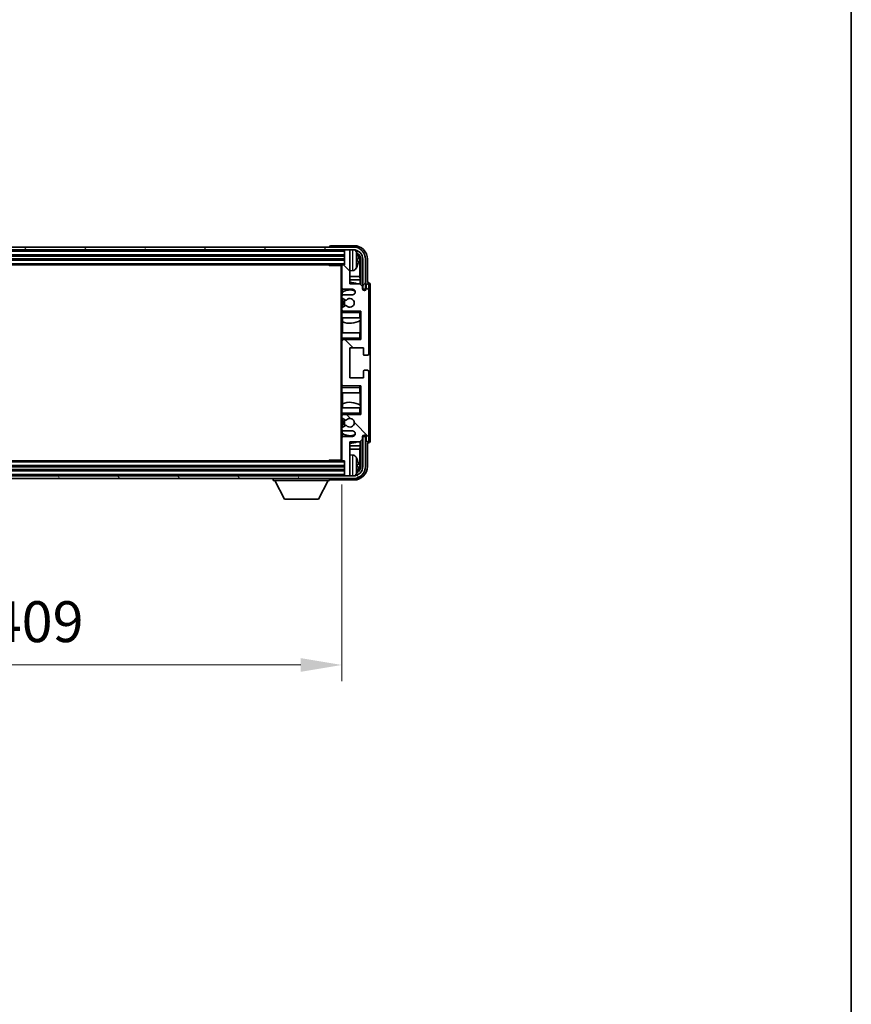
# Model space of a CAD drawing. Units: millimetres. Extents: x 30 to 12808, y 11 to 1697.
# Drawn here: x 4231 to 4537, y 974 to 1336 of the extents above; entities that cross this region are included whole.
import ezdxf

# ---------------------------------------------------------------- set-up
doc = ezdxf.new("R2010")
doc.units = ezdxf.units.MM
for name, color, linetype, lineweight in [('Border (ISO)', 7, 'Continuous', 35), ('Dimension (ISO)', 7, 'Continuous', 18), ('Dimension (ISO) @ 1', 7, 'Continuous', 18), ('Hatch (ISO)', 1, 'Continuous', 18), ('Visible (ISO)', 7, 'Continuous', 35), ('Visible Narrow (ISO)', 7, 'Continuous', 25)]:
    doc.layers.add(name, color=color, linetype=linetype, lineweight=lineweight)
doc.styles.add('Note Text (TK)', font='MS PGothic.ttf')
doc.dimstyles.new('Default - Method 1b (TK)', dxfattribs={"dimscale": 5.5, "dimtxt": 2.5, "dimasz": 2.5, "dimexe": 1, "dimexo": 1.5, "dimgap": 1, "dimtad": 1, "dimtoh": 1, "dimrnd": 1e-08, "dimdsep": 46, "dimtxsty": 'Note Text (TK)', "dimcen": 0.09, "dimdle": 5, "dimclrd": 100, "dimclre": 100, "dimclrt": 7, "dimadec": 1, "dimazin": 1, "dimtfac": 1, "dimtmove": 0, "dimatfit": 3, "dimfxl": 1, "dimtolj": 1, "dimlwd": -1, "dimlwe": -1, "dimarcsym": 0})

# ---------------------------------------------------------------- blocks, each defined once
blk = doc.blocks.new('図面枠 tk図枠')
at = {"layer": 'Border (ISO)'}
blk.add_line((405.5, 289), (405.5, 8), dxfattribs=at)
blk = doc.blocks.new('*D52')
at = {"layer": 'Defpoints', "color": 0}
for p in [(3940.55, 1173.88), (4349.55, 1173.88), (4349.55, 1098.68)]:
    blk.add_point(p, dxfattribs=at)
at = {"layer": 'Dimension (ISO)', "color": 100}
for p, q in [((3940.55, 1164.88), (3940.55, 1092.68)), ((4349.55, 1164.88), (4349.55, 1092.68)), ((3955.55, 1098.68), (4334.55, 1098.68))]:
    blk.add_line(p, q, dxfattribs=at)
for points in [[(3955.55, 1101.18), (3955.55, 1096.18), (3940.55, 1098.68)], [(4334.55, 1101.18), (4334.55, 1096.18), (4349.55, 1098.68)]]:
    blk.add_solid(points, dxfattribs=at)
at = {"layer": 'Dimension (ISO)', "color": 7, "insert": (4031.23, 1114.57), "char_height": 15, "attachment_point": 4, "style": 'Note Text (TK)'}
blk.add_mtext('\\A1;\\fＭＳ Ｐゴシック|b0|i0;\\H15.0000;有効寸法 / Max dim. 409', dxfattribs=at)

msp = doc.modelspace()

# ---------------------------------------------------------------- hatches: boundary and pattern name
at = {"layer": 'Hatch (ISO)'}
h = msp.add_hatch(dxfattribs=at)
h.set_pattern_fill('ANSI31', color=256, scale=152.4, angle=14.999978, style=0)
h.set_pattern_definition([(60, (2103.598, -37.083), (-16.49778, 9.525), [])])
edge = h.paths.add_edge_path()
edge.add_ellipse((4353.802, 1247.5812), major_axis=(0, 3.5), ratio=1, start_angle=270, end_angle=360)
edge.add_line((4353.802, 1251.0812), (4352.252, 1251.0812))
edge.add_line((4352.252, 1251.0812), (4350.852, 1251.0812))
edge.add_line((4350.852, 1251.0812), (3939.252, 1251.0812))
edge.add_line((3939.252, 1251.0812), (3937.852, 1251.0812))
edge.add_line((3937.852, 1251.0812), (3936.302, 1251.0812))
edge.add_ellipse((3936.302, 1247.5812), major_axis=(-3.5, 0), ratio=1, start_angle=270, end_angle=360)
edge.add_line((3932.802, 1247.5812), (3932.802, 1236.5812))
edge.add_line((3932.802, 1236.5812), (3931.802, 1236.5812))
edge.add_line((3931.802, 1236.5812), (3931.802, 1247.5812))
edge.add_ellipse((3936.302, 1247.5812), major_axis=(0, 4.5), ratio=1, start_angle=0, end_angle=90, ccw=False)
edge.add_line((3936.302, 1252.0812), (4353.802, 1252.0812))
edge.add_ellipse((4353.802, 1247.5812), major_axis=(4.5, 0), ratio=1, start_angle=0, end_angle=90, ccw=False)
edge.add_line((4358.302, 1247.5812), (4358.302, 1236.5812))
edge.add_line((4358.302, 1236.5812), (4357.302, 1236.5812))
edge.add_line((4357.302, 1236.5812), (4357.302, 1247.5812))
h = msp.add_hatch(dxfattribs=at)
h.set_pattern_fill('ANSI31', color=256, scale=152.4, angle=90.00021, style=0)
h.set_pattern_definition([(135.0002, (2103.598, -37.083), (-13.47033, -13.47043), [])])
edge = h.paths.add_edge_path()
edge.add_line((4350.052, 1184.5812), (4353.552, 1184.5812))
edge.add_ellipse((4353.552, 1183.5812), major_axis=(0, 1), ratio=1, start_angle=180, end_angle=360, ccw=False)
edge.add_line((4353.552, 1182.5812), (4350.052, 1182.5812))
edge.add_ellipse((4350.052, 1182.0812), major_axis=(0, 0.5), ratio=1, start_angle=0, end_angle=90)
edge.add_line((4349.552, 1182.0812), (4349.552, 1173.8812))
edge.add_ellipse((4349.852, 1173.8812), major_axis=(-0.3, 0), ratio=1, start_angle=0, end_angle=90)
edge.add_line((4349.852, 1173.5812), (4350.552, 1173.5812))
edge.add_line((4350.552, 1173.5812), (4350.552, 1168.3812))
edge.add_ellipse((4350.852, 1168.3812), major_axis=(-0.3, 0), ratio=1, start_angle=0, end_angle=90)
edge.add_line((4350.852, 1168.0812), (4352.252, 1168.0812))
edge.add_ellipse((4352.252, 1168.3812), major_axis=(0, -0.3), ratio=1, start_angle=0, end_angle=90)
edge.add_line((4352.552, 1168.3812), (4352.552, 1180.5812))
edge.add_line((4352.552, 1180.5812), (4356.202, 1180.5812))
edge.add_line((4356.202, 1180.5812), (4357.202, 1181.5812))
edge.add_line((4357.202, 1181.5812), (4357.202, 1182.4812))
edge.add_ellipse((4357.877, 1182.4015), major_axis=(-0.675, 0.0797), ratio=1, start_angle=193.465843, end_angle=360, ccw=False)
edge.add_line((4358.552, 1182.4812), (4358.552, 1181.0812))
edge.add_ellipse((4359.052, 1181.0812), major_axis=(-0.5, 0), ratio=1, start_angle=0, end_angle=180)
edge.add_line((4359.552, 1181.0812), (4359.552, 1206.3312))
edge.add_ellipse((4359.052, 1206.3312), major_axis=(0.5, 0), ratio=1, start_angle=0, end_angle=90)
edge.add_line((4359.052, 1206.8312), (4357.852, 1206.8312))
edge.add_ellipse((4357.852, 1206.5312), major_axis=(0, 0.3), ratio=1, start_angle=0, end_angle=90)
edge.add_line((4357.552, 1206.5312), (4357.552, 1204.0812))
edge.add_line((4357.552, 1204.0812), (4352.552, 1204.0812))
edge.add_line((4352.552, 1204.0812), (4352.552, 1215.0812))
edge.add_line((4352.552, 1215.0812), (4357.552, 1215.0812))
edge.add_line((4357.552, 1215.0812), (4357.552, 1212.6312))
edge.add_ellipse((4357.852, 1212.6312), major_axis=(-0.3, 0), ratio=1, start_angle=0, end_angle=90)
edge.add_line((4357.852, 1212.3312), (4359.052, 1212.3312))
edge.add_ellipse((4359.052, 1212.8312), major_axis=(0, -0.5), ratio=1, start_angle=0, end_angle=90)
edge.add_line((4359.552, 1212.8312), (4359.552, 1238.0812))
edge.add_ellipse((4359.052, 1238.0812), major_axis=(0.5, 0), ratio=1, start_angle=0, end_angle=180)
edge.add_line((4358.552, 1238.0812), (4358.552, 1236.6812))
edge.add_ellipse((4357.877, 1236.7609), major_axis=(0.675, -0.0797), ratio=1, start_angle=193.465843, end_angle=360, ccw=False)
edge.add_line((4357.202, 1236.6812), (4357.202, 1237.5812))
edge.add_line((4357.202, 1237.5812), (4356.202, 1238.5812))
edge.add_line((4356.202, 1238.5812), (4352.552, 1238.5812))
edge.add_line((4352.552, 1238.5812), (4352.552, 1250.7812))
edge.add_ellipse((4352.252, 1250.7812), major_axis=(0.3, 0), ratio=1, start_angle=0, end_angle=90)
edge.add_line((4352.252, 1251.0812), (4350.852, 1251.0812))
edge.add_ellipse((4350.852, 1250.7812), major_axis=(0, 0.3), ratio=1, start_angle=0, end_angle=90)
edge.add_line((4350.552, 1250.7812), (4350.552, 1245.5812))
edge.add_line((4350.552, 1245.5812), (4349.852, 1245.5812))
edge.add_ellipse((4349.852, 1245.2812), major_axis=(0, 0.3), ratio=1, start_angle=0, end_angle=90)
edge.add_line((4349.552, 1245.2812), (4349.552, 1237.0812))
edge.add_ellipse((4350.052, 1237.0812), major_axis=(-0.5, 0), ratio=1, start_angle=0, end_angle=90)
edge.add_line((4350.052, 1236.5812), (4353.552, 1236.5812))
edge.add_ellipse((4353.552, 1235.5812), major_axis=(0, 1), ratio=1, start_angle=180, end_angle=360, ccw=False)
edge.add_line((4353.552, 1234.5812), (4350.052, 1234.5812))
edge.add_ellipse((4350.052, 1234.0812), major_axis=(0, 0.5), ratio=1, start_angle=0, end_angle=90)
edge.add_line((4349.552, 1234.0812), (4349.552, 1233.571))
edge.add_ellipse((4349.852, 1233.571), major_axis=(-0.3, 0), ratio=1, start_angle=0, end_angle=60)
edge.add_line((4349.702, 1233.3112), (4350.9752, 1232.5761))
edge.add_ellipse((4351.1252, 1232.8359), major_axis=(-0.15, -0.2598), ratio=1, start_angle=0, end_angle=78.671012)
edge.add_ellipse((4352.552, 1231.5812), major_axis=(-1.2015, 1.0566), ratio=1, start_angle=82.662386, end_angle=360, ccw=False)
edge.add_ellipse((4351.1253, 1230.3264), major_axis=(0.2253, 0.1981), ratio=1, start_angle=0, end_angle=77.981127)
edge.add_line((4350.9784, 1230.588), (4349.7051, 1229.873))
edge.add_ellipse((4349.852, 1229.6114), major_axis=(-0.1469, 0.2616), ratio=1, start_angle=0, end_angle=60.685474)
edge.add_line((4349.552, 1229.6114), (4349.552, 1229.0812))
edge.add_ellipse((4350.052, 1229.0812), major_axis=(-0.5, 0), ratio=1, start_angle=0, end_angle=90)
edge.add_line((4350.052, 1228.5812), (4356.552, 1228.5812))
edge.add_line((4356.552, 1228.5812), (4356.552, 1218.0812))
edge.add_line((4356.552, 1218.0812), (4350.052, 1218.0812))
edge.add_ellipse((4350.052, 1217.5812), major_axis=(0, 0.5), ratio=1, start_angle=0, end_angle=90)
edge.add_line((4349.552, 1217.5812), (4349.552, 1201.5812))
edge.add_ellipse((4350.052, 1201.5812), major_axis=(-0.5, 0), ratio=1, start_angle=0, end_angle=90)
edge.add_line((4350.052, 1201.0812), (4356.552, 1201.0812))
edge.add_line((4356.552, 1201.0812), (4356.552, 1190.5812))
edge.add_line((4356.552, 1190.5812), (4350.052, 1190.5812))
edge.add_ellipse((4350.052, 1190.0812), major_axis=(0, 0.5), ratio=1, start_angle=0, end_angle=90)
edge.add_line((4349.552, 1190.0812), (4349.552, 1189.551))
edge.add_ellipse((4349.852, 1189.551), major_axis=(-0.3, 0), ratio=1, start_angle=0, end_angle=60.685474)
edge.add_line((4349.7051, 1189.2895), (4350.9784, 1188.5745))
edge.add_ellipse((4351.1253, 1188.8361), major_axis=(-0.1469, -0.2616), ratio=1, start_angle=0, end_angle=77.981127)
edge.add_ellipse((4352.552, 1187.5812), major_axis=(-1.2014, 1.0567), ratio=1, start_angle=82.662386, end_angle=360, ccw=False)
edge.add_ellipse((4351.1252, 1186.3265), major_axis=(0.2253, 0.1981), ratio=1, start_angle=0, end_angle=78.671012)
edge.add_line((4350.9752, 1186.5863), (4349.702, 1185.8512))
edge.add_ellipse((4349.852, 1185.5914), major_axis=(-0.15, 0.2598), ratio=1, start_angle=0, end_angle=60)
edge.add_line((4349.552, 1185.5914), (4349.552, 1185.0812))
edge.add_ellipse((4350.052, 1185.0812), major_axis=(-0.5, 0), ratio=1, start_angle=0, end_angle=90)
h = msp.add_hatch(dxfattribs=at)
h.set_pattern_fill('ANSI31', color=256, scale=152.4, angle=75.000175, style=0)
h.set_pattern_definition([(120.0002, (2103.598, -37.083), (-16.49775, -9.52505), [])])
edge = h.paths.add_edge_path()
edge.add_ellipse((3936.302, 1171.5812), major_axis=(0, -3.5), ratio=1, start_angle=270, end_angle=360)
edge.add_line((3936.302, 1168.0812), (3937.852, 1168.0812))
edge.add_line((3937.852, 1168.0812), (3939.252, 1168.0812))
edge.add_line((3939.252, 1168.0812), (4350.852, 1168.0812))
edge.add_line((4350.852, 1168.0812), (4352.252, 1168.0812))
edge.add_line((4352.252, 1168.0812), (4353.802, 1168.0812))
edge.add_ellipse((4353.802, 1171.5812), major_axis=(3.5, 0), ratio=1, start_angle=270, end_angle=360)
edge.add_line((4357.302, 1171.5812), (4357.302, 1182.5812))
edge.add_line((4357.302, 1182.5812), (4358.302, 1182.5812))
edge.add_line((4358.302, 1182.5812), (4358.302, 1171.5812))
edge.add_ellipse((4353.802, 1171.5812), major_axis=(0, -4.5), ratio=1, start_angle=0, end_angle=90, ccw=False)
edge.add_line((4353.802, 1167.0812), (3936.302, 1167.0812))
edge.add_ellipse((3936.302, 1171.5812), major_axis=(-4.5, 0), ratio=1, start_angle=0, end_angle=90, ccw=False)
edge.add_line((3931.802, 1171.5812), (3931.802, 1182.5812))
edge.add_line((3931.802, 1182.5812), (3932.802, 1182.5812))
edge.add_line((3932.802, 1182.5812), (3932.802, 1171.5812))

# ---------------------------------------------------------------- linework, layer by layer
at = {"layer": 'Visible (ISO)'}
for p, q in [((4353.802, 1252.0812), (3936.302, 1252.0812)), ((3936.302, 1251.0812), (4353.802, 1251.0812)), ((4345.052, 1252.0815), (4345.052, 1252.0812)), ((4354.055, 1252.5812), (4345.5517, 1252.5812)), ((4350.552, 1251.0812), (4350.552, 1250.7812)), ((4350.552, 1250.7812), (4350.552, 1245.5812)), ((4352.252, 1251.0812), (4350.852, 1251.0812)), ((4352.552, 1251.0812), (4352.552, 1250.7812)), ((4352.552, 1238.5812), (4352.552, 1250.7812)), ((3939.552, 1249.0812), (4350.552, 1249.0812)), ((3939.552, 1247.5812), (4350.552, 1247.5812)), ((4355.266, 1247.0489), (4355.266, 1247.6135)), ((4356.2013, 1241.3025), (4356.2013, 1247.232)), ((4356.5505, 1247.5812), (4356.5505, 1238.2327)), ((4357.302, 1247.5812), (4357.302, 1236.5812)), ((4358.302, 1236.5812), (4358.302, 1247.5812)), ((4359.052, 1239.0812), (4359.052, 1247.5843)), ((3940.252, 1245.5812), (4349.852, 1245.5812)), ((4344.7314, 1245.5812), (4344.9815, 1245.3312)), ((4344.9815, 1245.5812), (4344.9815, 1245.3312)), ((4349.5562, 1245.3312), (4344.9815, 1245.3312)), ((4349.302, 1245.3312), (4349.302, 1173.8312)), ((4349.552, 1245.2812), (4349.552, 1245.3312)), ((4349.552, 1245.2812), (4349.552, 1237.0812)), ((4350.552, 1245.5812), (4349.852, 1245.5812)), ((4353.6109, 1243.4239), (4352.552, 1243.3312)), ((4356.2013, 1241.3025), (4352.552, 1241.3025)), ((4356.3759, 1240.0215), (4352.552, 1240.0215)), ((4356.3759, 1240.0215), (4356.2013, 1241.3025)), ((4356.3759, 1238.4073), (4356.3759, 1240.0215)), ((4349.552, 1234.0812), (4349.552, 1237.0812)), ((4349.7964, 1236.6515), (4349.7964, 1235.4503)), ((4350.052, 1236.5812), (4353.552, 1236.5812)), ((4356.202, 1238.5812), (4352.552, 1238.5812)), ((4357.202, 1237.5812), (4356.202, 1238.5812)), ((4357.202, 1236.6812), (4357.202, 1237.5812)), ((4357.302, 1236.5812), (4358.302, 1236.5812)), ((4358.552, 1238.0812), (4358.552, 1236.6812)), ((4359.0526, 1239.0812), (4359.052, 1239.0812)), ((4359.552, 1212.8312), (4359.552, 1238.0812)), ((4360.052, 1181.0806), (4360.052, 1238.0818)), ((4349.552, 1234.0812), (4349.552, 1233.571)), ((4349.552, 1229.6114), (4349.552, 1233.571)), ((4349.702, 1233.3112), (4350.9752, 1232.5761)), ((4349.7266, 1235.3995), (4349.7266, 1234.4608)), ((4349.7266, 1233.297), (4349.7266, 1229.885)), ((4353.552, 1234.5812), (4350.052, 1234.5812)), ((4349.552, 1229.6114), (4349.552, 1229.0812)), ((4349.552, 1228.5812), (4349.552, 1229.0812)), ((4350.9784, 1230.588), (4349.7051, 1229.873)), ((4350.052, 1228.5812), (4349.552, 1228.5812)), ((4349.552, 1228.0812), (4349.552, 1228.5812)), ((4349.552, 1228.0812), (4349.552, 1226.0812)), ((4349.552, 1226.0812), (4356.052, 1226.0812)), ((4349.552, 1220.5812), (4349.552, 1226.0812)), ((4349.7266, 1228.7016), (4349.7266, 1228.5812)), ((4349.7964, 1226.0812), (4349.7964, 1224.6058)), ((4350.052, 1228.5812), (4356.552, 1228.5812)), ((4356.052, 1228.0812), (4356.552, 1228.5812)), ((4356.552, 1226.0812), (4356.052, 1226.0812)), ((4356.3753, 1220.5812), (4356.3753, 1225.1289)), ((4356.48, 1225.1921), (4356.48, 1226.0812)), ((4356.5499, 1226.0812), (4356.5499, 1220.5812)), ((4356.552, 1228.5812), (4356.552, 1218.0812)), ((4349.9012, 1224.5653), (4349.9012, 1220.5812)), ((4356.052, 1220.5812), (4349.552, 1220.5812)), ((4349.552, 1220.5812), (4349.552, 1218.5812)), ((4349.552, 1218.0812), (4349.552, 1218.5812)), ((4349.552, 1218.0812), (4350.052, 1218.0812)), ((4349.552, 1217.5812), (4349.552, 1218.0812)), ((4349.7266, 1218.0812), (4349.7266, 1217.9608)), ((4356.552, 1218.0812), (4350.052, 1218.0812)), ((4356.052, 1220.5812), (4356.552, 1220.5812)), ((4356.052, 1218.5812), (4356.552, 1218.0812)), ((4349.552, 1217.5812), (4349.552, 1201.5812)), ((4352.552, 1204.0812), (4352.552, 1215.0812)), ((4352.552, 1215.0812), (4357.552, 1215.0812)), ((4357.552, 1215.0812), (4357.552, 1212.6312)), ((4357.852, 1212.3312), (4359.052, 1212.3312)), ((4357.552, 1204.0812), (4352.552, 1204.0812)), ((4357.552, 1206.5312), (4357.552, 1204.0812)), ((4359.052, 1206.8312), (4357.852, 1206.8312)), ((4359.552, 1181.0812), (4359.552, 1206.3312)), ((4349.552, 1201.0812), (4349.552, 1201.5812)), ((4350.052, 1201.0812), (4349.552, 1201.0812)), ((4349.552, 1200.5812), (4349.552, 1201.0812)), ((4349.552, 1200.5812), (4349.552, 1198.5812)), ((4349.7266, 1201.2016), (4349.7266, 1201.0812)), ((4350.052, 1201.0812), (4356.552, 1201.0812)), ((4356.052, 1200.5812), (4356.552, 1201.0812)), ((4356.552, 1201.0812), (4356.552, 1190.5812)), ((4349.552, 1198.5812), (4356.052, 1198.5812)), ((4349.552, 1193.0812), (4349.552, 1198.5812)), ((4349.9012, 1198.5812), (4349.9012, 1194.5972)), ((4356.552, 1198.5812), (4356.052, 1198.5812)), ((4356.3753, 1194.0336), (4356.3753, 1198.5812)), ((4356.5499, 1198.5812), (4356.5499, 1193.0812)), ((4356.052, 1193.0812), (4349.552, 1193.0812)), ((4349.552, 1193.0812), (4349.552, 1191.0812)), ((4349.7964, 1194.5567), (4349.7964, 1193.0812)), ((4356.052, 1193.0812), (4356.552, 1193.0812)), ((4356.48, 1193.0812), (4356.48, 1193.9703)), ((4349.552, 1190.5812), (4349.552, 1191.0812)), ((4349.552, 1190.5812), (4350.052, 1190.5812)), ((4349.552, 1190.0812), (4349.552, 1190.5812)), ((4349.552, 1190.0812), (4349.552, 1189.551)), ((4349.552, 1185.5914), (4349.552, 1189.551)), ((4349.7051, 1189.2895), (4350.9784, 1188.5745)), ((4349.7266, 1190.5812), (4349.7266, 1190.4608)), ((4349.7266, 1189.2774), (4349.7266, 1185.8654)), ((4356.552, 1190.5812), (4350.052, 1190.5812)), ((4356.052, 1191.0812), (4356.552, 1190.5812)), ((4349.552, 1185.5914), (4349.552, 1185.0812)), ((4350.9752, 1186.5863), (4349.702, 1185.8512)), ((4349.552, 1182.0812), (4349.552, 1185.0812)), ((4349.552, 1182.0812), (4349.552, 1173.8812)), ((4349.7266, 1184.7016), (4349.7266, 1183.7629)), ((4349.7964, 1183.7122), (4349.7964, 1182.511)), ((4350.052, 1184.5812), (4353.552, 1184.5812)), ((4353.552, 1182.5812), (4350.052, 1182.5812)), ((4357.202, 1181.5812), (4357.202, 1182.4812)), ((4358.302, 1182.5812), (4357.302, 1182.5812)), ((4357.302, 1182.5812), (4357.302, 1171.5812)), ((4358.302, 1171.5812), (4358.302, 1182.5812)), ((4358.552, 1182.4812), (4358.552, 1181.0812)), ((4352.552, 1168.3812), (4352.552, 1180.5812)), ((4352.552, 1180.5812), (4356.202, 1180.5812)), ((4352.552, 1179.141), (4356.3759, 1179.141)), ((4356.3759, 1179.141), (4356.2013, 1177.86)), ((4356.202, 1180.5812), (4357.202, 1181.5812)), ((4356.3759, 1179.141), (4356.3759, 1180.7551)), ((4356.5505, 1180.9297), (4356.5505, 1171.5812)), ((4359.052, 1171.5782), (4359.052, 1180.0812)), ((4359.052, 1180.0812), (4359.0526, 1180.0812)), ((4352.552, 1177.86), (4356.2013, 1177.86)), ((4353.6109, 1175.7386), (4352.552, 1175.8312)), ((4356.2013, 1171.9304), (4356.2013, 1177.86)), ((4350.552, 1171.5812), (3939.552, 1171.5812)), ((4349.852, 1173.5812), (3940.252, 1173.5812)), ((4344.7314, 1173.5812), (4344.9815, 1173.8312)), ((4344.9815, 1173.8312), (4344.9815, 1173.5812)), ((4349.5562, 1173.8312), (4344.9815, 1173.8312)), ((4349.552, 1173.8312), (4349.552, 1173.8812)), ((4349.852, 1173.5812), (4350.552, 1173.5812)), ((4350.552, 1173.5812), (4350.552, 1168.3812)), ((4355.266, 1171.5489), (4355.266, 1172.1135)), ((4353.802, 1168.0812), (3936.302, 1168.0812)), ((4350.552, 1170.0812), (3939.552, 1170.0812)), ((4350.552, 1168.3812), (4350.552, 1168.0812)), ((4350.852, 1168.0812), (4352.252, 1168.0812)), ((4352.552, 1168.3812), (4352.552, 1168.0812)), ((3936.302, 1167.0812), (4353.802, 1167.0812)), ((4324.452, 1167.0812), (4324.452, 1166.3812)), ((4324.452, 1166.3812), (4345.052, 1166.3812)), ((4328.502, 1159.4812), (4324.952, 1166.3812)), ((4341.002, 1159.4812), (4344.552, 1166.3812)), ((4345.052, 1167.0812), (4345.052, 1166.3812)), ((4345.5517, 1166.5812), (4354.055, 1166.5812)), ((4328.502, 1159.4812), (4341.002, 1159.4812))]:
    msp.add_line(p, q, dxfattribs=at)
for centre, radius, start, end in [((4350.852, 1250.7812), 0.3, 90, 180), ((4352.252, 1250.7812), 0.3, 0, 90), ((4353.802, 1247.5812), 4.5, 0, 90), ((4353.802, 1247.5812), 3.5, 0, 90), ((4353.4715, 1249.6447), 1.6, 28.172734, 61.84933), ((4349.152, 1247.3312), 6.5, 20.039607, 28.172734), ((4355.1414, 1249.5159), 0.1246, 1.814826, 20.039607), ((4349.852, 1245.2812), 0.3, 90, 180), ((4353.4715, 1245.0178), 1.6, 275, 331.827266), ((4349.152, 1247.3312), 6.5, 331.827266, 339.960393), ((4355.1414, 1245.1466), 0.1246, 339.960393, 358.185174), ((4350.052, 1237.0812), 0.5, 180, 270), ((4352.552, 1231.5812), 4.75, 65.863751, 126.499819), ((4352.552, 1231.5812), 7.5, 68.96053, 90), ((4353.552, 1235.5812), 1, 270, 90), ((4357.877, 1236.7609), 0.6797, 186.732921, 353.267079), ((4359.052, 1238.0812), 0.5, 0, 180), ((4350.052, 1234.0812), 0.5, 90, 180), ((4349.852, 1233.571), 0.3, 180, 240), ((4352.552, 1231.5812), 2.25, 148.134623, 211.750824), ((4352.552, 1231.5812), 2, 147.901352, 212.055581), ((4351.1252, 1232.8359), 0.3, 240, 318.671012), ((4352.552, 1231.5812), 1.6, 221.333399, 138.671012), ((4349.852, 1229.6114), 0.3, 119.314526, 180), ((4350.052, 1229.0812), 0.5, 180, 270), ((4351.1253, 1230.3264), 0.3, 41.333399, 119.314526), ((4352.552, 1231.5812), 7.5, 248.444194, 301.583236), ((4350.052, 1217.5812), 0.5, 90, 180), ((4357.852, 1212.6312), 0.3, 180, 270), ((4359.052, 1212.8312), 0.5, 270, 0), ((4357.852, 1206.5312), 0.3, 90, 180), ((4359.052, 1206.3312), 0.5, 0, 90), ((4350.052, 1201.5812), 0.5, 180, 270), ((4352.552, 1187.5812), 7.5, 58.416764, 111.555806), ((4350.052, 1190.0812), 0.5, 90, 180), ((4349.852, 1189.551), 0.3, 180, 240.685474), ((4352.552, 1187.5812), 1.6, 221.328988, 138.666601), ((4349.852, 1185.5914), 0.3, 120, 180), ((4352.552, 1187.5812), 2.25, 148.249176, 211.865377), ((4352.552, 1187.5812), 2, 147.944419, 212.098648), ((4351.1252, 1186.3265), 0.3, 41.328988, 120), ((4351.1253, 1188.8361), 0.3, 240.685474, 318.666601), ((4350.052, 1185.0812), 0.5, 180, 270), ((4350.052, 1182.0812), 0.5, 90, 180), ((4352.552, 1187.5812), 4.75, 233.500181, 294.136249), ((4353.552, 1183.5812), 1, 270, 90), ((4357.877, 1182.4015), 0.6797, 6.732921, 173.267079), ((4352.552, 1187.5812), 7.5, 270, 291.03947), ((4359.052, 1181.0812), 0.5, 180, 0), ((4353.4715, 1174.1447), 1.6, 28.172734, 85), ((4349.152, 1171.8312), 6.5, 20.039607, 28.172734), ((4349.852, 1173.8812), 0.3, 180, 270), ((4353.802, 1171.5812), 4.5, 270, 0), ((4353.802, 1171.5812), 3.5, 270, 0), ((4355.1414, 1174.0159), 0.1246, 1.814826, 20.039607), ((4350.852, 1168.3812), 0.3, 180, 270), ((4352.252, 1168.3812), 0.3, 270, 0), ((4353.4715, 1169.5178), 1.6, 298.15067, 331.827266), ((4349.152, 1171.8312), 6.5, 331.827266, 339.960393), ((4355.1414, 1169.6466), 0.1246, 339.960393, 358.185174)]:
    msp.add_arc(centre, radius, start, end, dxfattribs=at)
for centre, major_axis, ratio, start_param, end_param in [((4345.5523, 1252.0809), (-0.354, 0.354), 0.99878277, 5.49839613, 7.06797448), ((4354.0489, 1247.5782), (3.5398, 3.5398), 0.99878277, 5.49839613, 7.06797448), ((4354.0489, 1247.5782), (1.7699, 1.7699), 0.99878277, 5.49839613, 6.61101961), ((4349.1642, 1247.3241), (-3.2829, -5.6083), 0.99488747, 2.20774935, 2.44673364), ((4349.1642, 1247.1916), (6.4737, 0.5671), 0.05101764, 5.93460274, 6.17358703), ((4349.1642, 1247.4708), (6.4737, -0.5671), 0.05101764, 0.10959827, 0.34858257), ((4353.6997, 1247.229), (1.7699, 1.7699), 0.99878277, 5.49839613, 6.31586897), ((4349.1642, 1247.3384), (3.2829, -5.6083), 0.99488747, 0.69485901, 0.93384331), ((4359.0514, 1238.0806), (0.708, 0.708), 0.99878277, 5.49839613, 7.06797448), ((4359.0514, 1181.0818), (0.708, -0.708), 0.99878277, 5.49839613, 7.06797448), ((4354.0489, 1171.5843), (3.5398, -3.5398), 0.99878277, 5.49839613, 7.06797448), ((4354.0489, 1171.5843), (1.7699, -1.7699), 0.99878277, 5.955351, 7.06797448), ((4349.1642, 1171.8241), (-3.2829, -5.6083), 0.99488747, 2.20774935, 2.44673364), ((4349.1642, 1171.6916), (6.4737, 0.5671), 0.05101764, 5.93460274, 6.17358703), ((4349.1642, 1171.9708), (6.4737, -0.5671), 0.05101764, 0.10959827, 0.34858257), ((4349.1642, 1171.8384), (3.2829, -5.6083), 0.99488747, 0.69485901, 0.93384331), ((4353.6997, 1171.9335), (1.7699, -1.7699), 0.99878277, 6.25050164, 7.06797448), ((4345.5523, 1167.0815), (-0.354, -0.354), 0.99878277, 5.49839613, 7.06797448)]:
    msp.add_ellipse(centre, major_axis=major_axis, ratio=ratio, start_param=start_param, end_param=end_param, dxfattribs=at)
for points, knots in [([(4355.6022, 1248.0339), (4355.6066, 1247.9926), (4355.6103, 1247.9488), (4355.6149, 1247.8691), (4355.6159, 1247.8331), (4355.6152, 1247.7772), (4355.6135, 1247.7535), (4355.6084, 1247.7275), (4355.6055, 1247.7211), (4355.6022, 1247.7192)], [0, 0, 0, 0, 0.0125039067, 0.0125039067, 0.0250078135, 0.0250078135, 0.0375277995, 0.0375277995, 0.0466766392, 0.0466766392, 0.0466766392, 0.0466766392]), ([(4355.6022, 1246.9433), (4355.6066, 1246.9408), (4355.6103, 1246.9299), (4355.6149, 1246.8917), (4355.6159, 1246.8642), (4355.6152, 1246.8024), (4355.6135, 1246.7638), (4355.6084, 1246.6918), (4355.6055, 1246.6597), (4355.6022, 1246.6285)], [0, 0, 0, 0, 0.0124997785, 0.0124997785, 0.0249995571, 0.0249995571, 0.0375236714, 0.0375236714, 0.0466766062, 0.0466766062, 0.0466766062, 0.0466766062]), ([(4355.6022, 1172.5339), (4355.6066, 1172.4926), (4355.6103, 1172.4488), (4355.6149, 1172.3691), (4355.6159, 1172.3331), (4355.6152, 1172.2772), (4355.6135, 1172.2535), (4355.6084, 1172.2275), (4355.6055, 1172.2211), (4355.6022, 1172.2192)], [0, 0, 0, 0, 0.0125039067, 0.0125039067, 0.0250078135, 0.0250078135, 0.0375277995, 0.0375277995, 0.0466766392, 0.0466766392, 0.0466766392, 0.0466766392]), ([(4355.6022, 1171.4433), (4355.6066, 1171.4408), (4355.6103, 1171.4299), (4355.6149, 1171.3917), (4355.6159, 1171.3642), (4355.6152, 1171.3024), (4355.6135, 1171.2638), (4355.6084, 1171.1918), (4355.6055, 1171.1597), (4355.6022, 1171.1285)], [0, 0, 0, 0, 0.0124997785, 0.0124997785, 0.0249995571, 0.0249995571, 0.0375236714, 0.0375236714, 0.0466766062, 0.0466766062, 0.0466766062, 0.0466766062])]:
    msp.add_open_spline(points, degree=3, knots=knots, dxfattribs=at)
at = {"layer": 'Visible Narrow (ISO)'}
for p, q in [((3939.552, 1250.5812), (4350.552, 1250.5812)), ((4353.6109, 1243.4239), (4353.6109, 1251.0812)), ((3939.552, 1249.3812), (4350.552, 1249.3812)), ((3939.552, 1248.7812), (4350.552, 1248.7812)), ((3939.552, 1247.8812), (4350.552, 1247.8812)), ((3939.552, 1247.2812), (4350.552, 1247.2812)), ((4354.8819, 1250.4001), (4354.8819, 1244.2624)), ((4355.2585, 1249.5408), (4355.2585, 1249.5586)), ((4355.2585, 1247.0506), (4355.2585, 1247.6118)), ((4356.5505, 1247.5812), (4356.2013, 1247.232)), ((3939.552, 1246.0812), (4350.552, 1246.0812)), ((4355.2585, 1245.1039), (4355.2585, 1245.1216)), ((4349.552, 1228.0812), (4356.052, 1228.0812)), ((4356.052, 1228.0812), (4356.052, 1226.0812)), ((4356.052, 1218.5812), (4349.552, 1218.5812)), ((4356.052, 1220.5812), (4356.052, 1218.5812)), ((4349.552, 1200.5812), (4356.052, 1200.5812)), ((4356.052, 1200.5812), (4356.052, 1198.5812)), ((4356.052, 1193.0812), (4356.052, 1191.0812)), ((4356.052, 1191.0812), (4349.552, 1191.0812)), ((4353.6109, 1168.0812), (4353.6109, 1175.7386)), ((4354.8819, 1174.9001), (4354.8819, 1168.7624)), ((4350.552, 1173.0812), (3939.552, 1173.0812)), ((4350.552, 1171.8812), (3939.552, 1171.8812)), ((4350.552, 1171.2812), (3939.552, 1171.2812)), ((4355.2585, 1174.0408), (4355.2585, 1174.0586)), ((4355.2585, 1171.5506), (4355.2585, 1172.1118)), ((4356.2013, 1171.9304), (4356.5505, 1171.5812)), ((4350.552, 1170.3812), (3939.552, 1170.3812)), ((4350.552, 1169.7812), (3939.552, 1169.7812)), ((4350.552, 1168.5812), (3939.552, 1168.5812)), ((4355.2585, 1169.6039), (4355.2585, 1169.6216))]:
    msp.add_line(p, q, dxfattribs=at)

# ---------------------------------------------------------------- block references
at = {"xscale": 6, "yscale": 6, "zscale": 6}
msp.add_blockref('図面枠 tk図枠', (2103.5984, -37.0827), dxfattribs=at)

# ---------------------------------------------------------------- dimensions: what is measured, and where the dimension line sits
at = {"layer": 'Dimension (ISO) @ 1', "color": 100}
dim = msp.add_linear_dim(base=(4349.552, 1098.6816), p1=(3940.552, 1173.8812), p2=(4349.552, 1173.8812), text='\\fＭＳ Ｐゴシック|b0|i0;\\H15.0000;有効寸法 / Max dim. <>', dimstyle='Default - Method 1b (TK)', override={"dimscale": 1, "dimtxt": 15, "dimasz": 15, "dimexe": 6, "dimexo": 9, "dimgap": 6, "dimtoh": 0, "dimdec": 2, "dimcen": 0.54, "dimtol": 0, "dimlim": 0, "dimtp": 0, "dimtm": 0, "dimtdec": 2, "dimtix": 0, "dimtofl": 0, "dimtmove": 0, "dimatfit": 1}, dxfattribs=at)
dim.commit()
dim.dimension.update_dxf_attribs({"geometry": '*D52', "text_midpoint": (4145.052, 1098.6816), "dimtype": 128})

doc.saveas('drawing.dxf')
